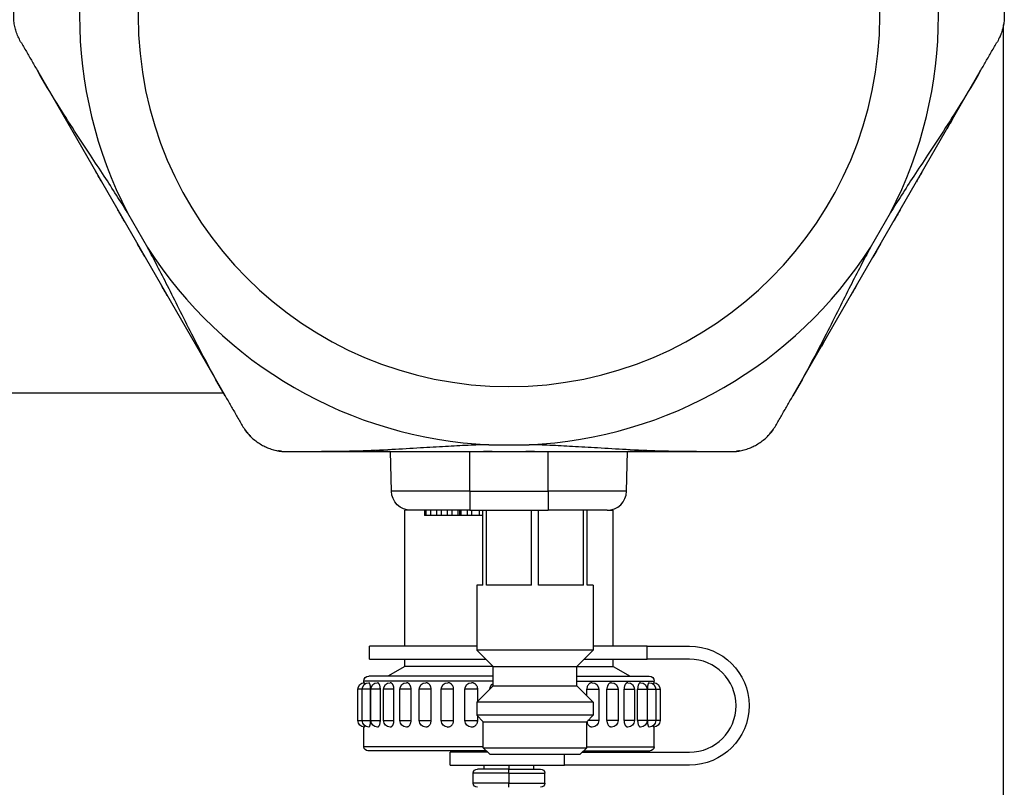
# Model space of a CAD drawing. Units: millimetres. Extents: x 2855 to 6377, y -449 to -29.
# Drawn here: x 5503 to 5506, y -230 to -227 of the extents above; entities that cross this region are included whole.
import ezdxf

# ---------------------------------------------------------------- set-up
doc = ezdxf.new("R2010")
doc.units = ezdxf.units.MM
doc.layers.add('Вид справа-MISC', color=7, linetype='Continuous')

# ---------------------------------------------------------------- blocks, each defined once
blk = doc.blocks.new('*U772')
at = {"layer": 'Вид справа-MISC', "color": 0, "linetype": 'ByBlock', "lineweight": -2}
for p, q in [((0, 4405.127, 1866.761), (0, 4419.528, 1891.704)), ((0, 4411.094, 1878.167), (0, 4412.633, 1880.833)), ((0, 4368.915, 1862.482), (0, 4397.716, 1862.482)), ((0, 4388.955, 1839.396), (0, 4397.189, 1839.396)), ((0, 4397.189, 1846.539), (0, 4393.929, 1846.539)), ((0, 4393.929, 1847.539), (0, 4397.189, 1847.539)), ((0, 4397.189, 1838.396), (0, 4387.585, 1838.396)), ((0, 4394.587, 1844.229), (0, 4394.924, 1844.229)), ((0, 4394.924, 1841.827), (0, 4394.587, 1841.827)), ((0, 4394.924, 1844.229), (0, 4394.924, 1841.827)), ((0, 4393.947, 1844.229), (0, 4394.587, 1844.229)), ((0, 4394.587, 1841.827), (0, 4393.947, 1841.827)), ((0, 4394.587, 1844.229), (0, 4394.587, 1841.827)), ((0, 4389.29, 1839.81), (0, 4394.467, 1839.81)), ((0, 4388.54, 1844.861), (0, 4394.467, 1844.861)), ((0, 4394.467, 1839.81), (0, 4394.467, 1841.329)), ((0, 4394.467, 1844.728), (0, 4394.467, 1844.861)), ((0, 4389.056, 1839.498), (0, 4394.155, 1839.498)), ((0, 4388.54, 1845.229), (0, 4394.098, 1845.229)), ((0, 4393.947, 1841.827), (0, 4393.947, 1844.229)), ((0, 4389.097, 1846.539), (0, 4393.929, 1846.539)), ((0, 4393.929, 1847.539), (0, 4389.79, 1847.539)), ((0, 4393.929, 1846.539), (0, 4393.929, 1847.539)), ((0, 4393.201, 1844.229), (0, 4393.922, 1844.229)), ((0, 4393.922, 1841.827), (0, 4393.201, 1841.827)), ((0, 4393.922, 1844.229), (0, 4393.922, 1841.827)), ((0, 4393.201, 1841.827), (0, 4393.201, 1844.229)), ((0, 4392.154, 1844.229), (0, 4392.95, 1844.229)), ((0, 4392.95, 1841.827), (0, 4392.154, 1841.827)), ((0, 4392.95, 1844.229), (0, 4392.95, 1841.827)), ((0, 4391.315, 1845.982), (0, 4392.619, 1845.229)), ((0, 4392.354, 1859.443), (0, 4392.433, 1862.482)), ((0, 4392.354, 1859.443), (0, 4386.315, 1859.443)), ((0, 4392.154, 1841.827), (0, 4392.154, 1844.229)), ((0, 4390.839, 1844.229), (0, 4391.701, 1844.229)), ((0, 4391.701, 1841.827), (0, 4390.839, 1841.827)), ((0, 4391.701, 1844.229), (0, 4391.701, 1841.827)), ((0, 4390.854, 1857.982), (0, 4391.315, 1857.982)), ((0, 4388.54, 1845.982), (0, 4391.315, 1845.982)), ((0, 4391.315, 1845.982), (0, 4391.315, 1846.539)), ((0, 4391.315, 1847.539), (0, 4391.315, 1857.982)), ((0, 4390.854, 1857.982), (0, 4386.315, 1857.982)), ((0, 4390.839, 1841.827), (0, 4390.839, 1844.229)), ((0, 4389.296, 1844.229), (0, 4390.212, 1844.229)), ((0, 4390.212, 1841.827), (0, 4389.386, 1841.827)), ((0, 4390.212, 1844.229), (0, 4390.212, 1841.827)), ((0, 4389.29, 1841.732), (0, 4389.79, 1842.232)), ((0, 4389.79, 1842.232), (0, 4380.84, 1842.232)), ((0, 4389.79, 1843.232), (0, 4389.79, 1842.232)), ((0, 4389.79, 1843.232), (0, 4380.84, 1843.232)), ((0, 4389.79, 1843.232), (0, 4388.54, 1844.482)), ((0, 4388.54, 1845.982), (0, 4389.79, 1847.232)), ((0, 4389.79, 1852.232), (0, 4389.315, 1852.232)), ((0, 4389.79, 1847.232), (0, 4380.84, 1847.232)), ((0, 4389.79, 1852.232), (0, 4389.79, 1847.232)), ((0, 4389.315, 1852.232), (0, 4389.315, 1857.982)), ((0, 4389.296, 1843.727), (0, 4389.296, 1844.229)), ((0, 4381.34, 1839.732), (0, 4389.29, 1839.732)), ((0, 4388.79, 1839.232), (0, 4389.29, 1839.732)), ((0, 4389.29, 1839.732), (0, 4389.29, 1841.732)), ((0, 4381.34, 1841.732), (0, 4389.29, 1841.732)), ((0, 4389.053, 1852.232), (0, 4385.578, 1852.232)), ((0, 4389.053, 1852.232), (0, 4389.053, 1857.982)), ((0, 4381.84, 1839.232), (0, 4388.79, 1839.232)), ((0, 4382.09, 1844.482), (0, 4388.54, 1844.482)), ((0, 4388.54, 1844.482), (0, 4388.54, 1845.982)), ((0, 4382.09, 1845.982), (0, 4388.54, 1845.982)), ((0, 4378.79, 1838.396), (0, 4387.585, 1838.396)), ((0, 4387.585, 1838.396), (0, 4387.585, 1839.232)), ((0, 4386.315, 1859.443), (0, 4386.315, 1857.982)), ((0, 4380.315, 1859.443), (0, 4386.315, 1859.443)), ((0, 4386.315, 1859.443), (0, 4386.315, 1862.482)), ((0, 4380.315, 1857.982), (0, 4386.315, 1857.982)), ((0, 4383.315, 1837.004), (0, 4386.057, 1837.004)), ((0, 4383.315, 1837.779), (0, 4386.057, 1837.779)), ((0, 4386.057, 1837.004), (0, 4386.057, 1837.779)), ((0, 4383.315, 1838.096), (0, 4385.74, 1838.096)), ((0, 4385.578, 1852.232), (0, 4385.578, 1857.982)), ((0, 4385.216, 1838.096), (0, 4385.216, 1838.396)), ((0, 4385.053, 1852.232), (0, 4381.578, 1852.232)), ((0, 4385.053, 1852.232), (0, 4385.053, 1857.982)), ((0, 4381.777, 1863.018), (0, 4384.854, 1863.018)), ((0, 4383.315, 1836.694), (0, 4383.315, 1837.004)), ((0, 4383.315, 1837.004), (0, 4380.574, 1837.004)), ((0, 4383.315, 1837.779), (0, 4383.315, 1837.004)), ((0, 4383.315, 1837.779), (0, 4383.315, 1838.096)), ((0, 4383.315, 1837.779), (0, 4380.574, 1837.779)), ((0, 4383.315, 1838.096), (0, 4380.891, 1838.096)), ((0, 4383.315, 1838.396), (0, 4383.315, 1838.096)), ((0, 4380.84, 1843.232), (0, 4382.09, 1844.482)), ((0, 4382.09, 1844.482), (0, 4382.09, 1845.982)), ((0, 4382.09, 1845.982), (0, 4380.84, 1847.232)), ((0, 4382.09, 1845.982), (0, 4375.315, 1845.982)), ((0, 4382.09, 1845.229), (0, 4372.533, 1845.229)), ((0, 4382.09, 1844.861), (0, 4372.164, 1844.861)), ((0, 4381.84, 1839.232), (0, 4381.34, 1839.732)), ((0, 4381.676, 1839.396), (0, 4378.79, 1839.396)), ((0, 4381.578, 1852.232), (0, 4381.578, 1857.982)), ((0, 4381.575, 1839.498), (0, 4372.476, 1839.498)), ((0, 4372.597, 1846.539), (0, 4381.534, 1846.539)), ((0, 4381.415, 1838.096), (0, 4381.415, 1838.396)), ((0, 4381.415, 1839.396), (0, 4381.415, 1839.498)), ((0, 4381.34, 1839.732), (0, 4381.34, 1841.732)), ((0, 4381.34, 1841.732), (0, 4380.84, 1842.232)), ((0, 4381.34, 1839.81), (0, 4372.164, 1839.81)), ((0, 4381.315, 1852.232), (0, 4380.84, 1852.232)), ((0, 4381.315, 1852.232), (0, 4381.315, 1857.982)), ((0, 4381.315, 1857.582), (0, 4381.028, 1857.582)), ((0, 4381.028, 1857.982), (0, 4381.028, 1857.582)), ((0, 4381.028, 1857.582), (0, 4380.443, 1857.582)), ((0, 4380.915, 1844.229), (0, 4379.929, 1844.229)), ((0, 4379.929, 1841.827), (0, 4380.915, 1841.827)), ((0, 4380.915, 1841.827), (0, 4380.915, 1842.158)), ((0, 4380.915, 1843.307), (0, 4380.915, 1844.229)), ((0, 4380.84, 1847.539), (0, 4372.597, 1847.539)), ((0, 4380.84, 1843.232), (0, 4380.84, 1842.232)), ((0, 4380.84, 1852.232), (0, 4380.84, 1847.232)), ((0, 4380.574, 1837.004), (0, 4380.574, 1837.779)), ((0, 4380.443, 1857.982), (0, 4380.443, 1857.582)), ((0, 4380.443, 1857.582), (0, 4380.092, 1857.582)), ((0, 4380.315, 1859.443), (0, 4380.315, 1857.982)), ((0, 4380.315, 1859.443), (0, 4374.277, 1859.443)), ((0, 4380.315, 1859.443), (0, 4380.315, 1862.482)), ((0, 4380.315, 1857.982), (0, 4375.777, 1857.982)), ((0, 4380.092, 1857.982), (0, 4380.092, 1857.582)), ((0, 4380.092, 1857.582), (0, 4379.624, 1857.582)), ((0, 4379.929, 1841.827), (0, 4379.929, 1844.229)), ((0, 4379.624, 1857.982), (0, 4379.624, 1857.582)), ((0, 4379.624, 1857.582), (0, 4379.507, 1857.582)), ((0, 4379.507, 1857.982), (0, 4379.507, 1857.582)), ((0, 4379.507, 1857.582), (0, 4379.39, 1857.582)), ((0, 4379.39, 1857.582), (0, 4378.922, 1857.582)), ((0, 4379.39, 1857.982), (0, 4379.39, 1857.582)), ((0, 4379.06, 1844.229), (0, 4378.103, 1844.229)), ((0, 4378.103, 1841.827), (0, 4379.06, 1841.827)), ((0, 4379.06, 1841.827), (0, 4379.06, 1844.229)), ((0, 4378.922, 1857.982), (0, 4378.922, 1857.582)), ((0, 4378.922, 1857.582), (0, 4378.571, 1857.582)), ((0, 4378.79, 1838.396), (0, 4378.79, 1839.396)), ((0, 4378.571, 1857.982), (0, 4378.571, 1857.582)), ((0, 4378.571, 1857.582), (0, 4378.103, 1857.582)), ((0, 4378.103, 1857.982), (0, 4378.103, 1857.582)), ((0, 4378.103, 1857.582), (0, 4377.752, 1857.582)), ((0, 4378.103, 1841.827), (0, 4378.103, 1844.229)), ((0, 4377.752, 1857.982), (0, 4377.752, 1857.582)), ((0, 4377.752, 1857.582), (0, 4377.284, 1857.582)), ((0, 4377.335, 1844.229), (0, 4376.419, 1844.229)), ((0, 4376.419, 1841.827), (0, 4377.335, 1841.827)), ((0, 4377.335, 1841.827), (0, 4377.335, 1844.229)), ((0, 4377.284, 1857.982), (0, 4377.284, 1857.582)), ((0, 4377.284, 1857.582), (0, 4376.932, 1857.582)), ((0, 4376.932, 1857.982), (0, 4376.932, 1857.582)), ((0, 4376.932, 1857.582), (0, 4376.815, 1857.582)), ((0, 4376.815, 1857.982), (0, 4376.815, 1857.582)), ((0, 4376.419, 1841.827), (0, 4376.419, 1844.229)), ((0, 4375.792, 1844.229), (0, 4374.93, 1844.229)), ((0, 4374.93, 1841.827), (0, 4375.792, 1841.827)), ((0, 4375.792, 1841.827), (0, 4375.792, 1844.229)), ((0, 4375.777, 1857.982), (0, 4375.315, 1857.982)), ((0, 4375.315, 1845.982), (0, 4375.315, 1846.539)), ((0, 4375.315, 1847.539), (0, 4375.315, 1857.982)), ((0, 4375.315, 1845.982), (0, 4374.011, 1845.229)), ((0, 4374.93, 1841.827), (0, 4374.93, 1844.229)), ((0, 4374.477, 1844.229), (0, 4373.681, 1844.229)), ((0, 4373.681, 1841.827), (0, 4374.477, 1841.827)), ((0, 4374.477, 1841.827), (0, 4374.477, 1844.229)), ((0, 4374.277, 1859.443), (0, 4374.198, 1862.482)), ((0, 4373.681, 1841.827), (0, 4373.681, 1844.229)), ((0, 4373.43, 1844.229), (0, 4372.709, 1844.229)), ((0, 4372.709, 1841.827), (0, 4373.43, 1841.827)), ((0, 4373.43, 1841.827), (0, 4373.43, 1844.229)), ((0, 4372.709, 1841.827), (0, 4372.709, 1844.229)), ((0, 4372.684, 1844.229), (0, 4372.044, 1844.229)), ((0, 4372.044, 1841.827), (0, 4372.684, 1841.827)), ((0, 4372.684, 1841.827), (0, 4372.684, 1844.229)), ((0, 4372.597, 1846.539), (0, 4372.597, 1847.539)), ((0, 4372.164, 1839.81), (0, 4372.164, 1841.329)), ((0, 4372.164, 1844.728), (0, 4372.164, 1844.861)), ((0, 4372.044, 1844.229), (0, 4371.707, 1844.229)), ((0, 4371.707, 1841.827), (0, 4372.044, 1841.827)), ((0, 4372.044, 1841.827), (0, 4372.044, 1844.229)), ((0, 4371.707, 1841.827), (0, 4371.707, 1844.229)), ((0, 4347.103, 1891.704), (0, 4361.504, 1866.761)), ((0, 4361.376, 1866.982), (0, 4339.315, 1866.982)), ((0, 4353.998, 1880.833), (0, 4355.537, 1878.167))]:
    blk.add_line(p, q, dxfattribs=at)
at = {"layer": 'Вид справа-MISC', "color": 0, "linetype": 'ByBlock', "lineweight": -2, "extrusion": (1, 0, 0)}
for centre, radius, start, end in [((4383.315, 1895.982), 33, 332.67274, 27.32726), ((4383.315, 1895.982), 33, 272.67274, 327.32726), ((4397.189, 1842.968), 3.571, 270, 90), ((4390.854, 1859.482), 1.5, 270, 358.5), ((4383.315, 1895.982), 33, 212.67274, 267.32726), ((4383.315, 1895.982), 33, 152.67274, 207.32726)]:
    blk.add_arc(centre, radius, start, end, dxfattribs=at)
at = {"layer": 'Вид справа-MISC', "color": 0, "linetype": 'ByBlock', "lineweight": -2, "extrusion": (-1, 0, 0)}
for centre, radius, start, end in [((-4397.189, 1842.968), 4.571, 90, 270), ((-4394.424, 1844.229), 0.5, 90, 180), ((-4394.424, 1841.827), 0.5, 180, 270), ((-4394.087, 1844.229), 0.5, 90, 180), ((-4394.087, 1841.827), 0.5, 180, 270), ((-4394.155, 1839.81), 0.312, 180, 270), ((-4394.098, 1844.861), 0.368, 90, 180), ((-4393.422, 1844.229), 0.5, 90, 180), ((-4393.422, 1841.827), 0.5, 180, 270), ((-4392.45, 1844.229), 0.5, 90, 180), ((-4392.45, 1841.827), 0.5, 180, 270), ((-4391.201, 1844.229), 0.5, 90, 180), ((-4391.201, 1841.827), 0.5, 180, 270), ((-4389.712, 1844.229), 0.5, 90, 180), ((-4389.712, 1841.827), 0.5, 180, 270), ((-4385.747, 1837.004), 0.31, 180, 270), ((-4385.74, 1837.779), 0.317, 90, 180), ((-4382.344, 1844.229), 0.5, 0.68652, 59.58925), ((-4380.891, 1837.779), 0.317, 0, 90), ((-4380.884, 1837.004), 0.31, 270, 0), ((-4380.429, 1844.229), 0.5, 0, 89.99999), ((-4380.429, 1841.827), 0.5, 270.00001, 0), ((-4378.603, 1844.229), 0.5, 0, 90), ((-4378.603, 1841.827), 0.5, 270, 0), ((-4376.919, 1844.229), 0.5, 0, 90), ((-4376.919, 1841.827), 0.5, 270, 0), ((-4375.777, 1859.482), 1.5, 270, 358.5), ((-4375.43, 1844.229), 0.5, 0, 90), ((-4375.43, 1841.827), 0.5, 270, 0), ((-4374.181, 1844.229), 0.5, 0, 90), ((-4374.181, 1841.827), 0.5, 270, 0), ((-4373.209, 1844.229), 0.5, 0, 90), ((-4373.209, 1841.827), 0.5, 270, 0), ((-4372.544, 1844.229), 0.5, 0, 90), ((-4372.544, 1841.827), 0.5, 270, 0), ((-4372.533, 1844.861), 0.368, 0, 90), ((-4372.476, 1839.81), 0.312, 270, 0), ((-4372.207, 1844.229), 0.5, 0, 90), ((-4372.207, 1841.827), 0.5, 270, 0)]:
    blk.add_arc(centre, radius, start, end, dxfattribs=at)
at = {"layer": 'Вид справа-MISC', "color": 0, "linetype": 'ByBlock', "lineweight": -2}
for points, knots in [([(0, 4420.843, 1897.982), (0, 4420.914, 1897.86), (0, 4421.042, 1897.609), (0, 4421.192, 1897.214), (0, 4421.3, 1896.809), (0, 4421.365, 1896.397), (0, 4421.386, 1895.982), (0, 4421.365, 1895.567), (0, 4421.3, 1895.155), (0, 4421.192, 1894.75), (0, 4421.042, 1894.355), (0, 4420.914, 1894.104), (0, 4420.843, 1893.982)], [0, 0, 0, 0, 0.437506, 0.865704, 1.286942, 1.703436, 2.117522, 2.531607, 2.948102, 3.36934, 3.797538, 4.235044, 4.235044, 4.235044, 4.235044]), ([(0, 4419.528, 1891.704), (0, 4419.673, 1891.956), (0, 4419.965, 1892.461), (0, 4420.404, 1893.221), (0, 4420.696, 1893.728), (0, 4420.843, 1893.982)], [0, 0, 0, 0, 0.89555, 1.798576, 2.709086, 2.709086, 2.709086, 2.709086]), ([(0, 4419.528, 1891.704), (0, 4419.049, 1890.875), (0, 4418.123, 1889.337), (0, 4416.759, 1887.201), (0, 4415.537, 1885.344), (0, 4414.456, 1883.707), (0, 4413.499, 1882.232), (0, 4412.91, 1881.288), (0, 4412.633, 1880.833)], [0, 0, 0, 0, 2.943013, 5.511697, 7.746612, 9.702475, 11.446805, 13.046416, 13.046416, 13.046416, 13.046416]), ([(0, 4411.094, 1878.167), (0, 4410.838, 1877.7), (0, 4410.316, 1876.717), (0, 4409.516, 1875.151), (0, 4408.64, 1873.397), (0, 4407.642, 1871.41), (0, 4406.474, 1869.16), (0, 4405.605, 1867.589), (0, 4405.127, 1866.761)], [0, 0, 0, 0, 1.599488, 3.34373, 5.299595, 7.534608, 10.103384, 13.046416, 13.046416, 13.046416, 13.046416]), ([(0, 4403.811, 1864.482), (0, 4403.958, 1864.736), (0, 4404.251, 1865.244), (0, 4404.69, 1866.003), (0, 4404.981, 1866.509), (0, 4405.127, 1866.761)], [0, 0, 0, 0, 0.91051, 1.813536, 2.709086, 2.709086, 2.709086, 2.709086]), ([(0, 4400.347, 1862.482), (0, 4400.488, 1862.482), (0, 4400.77, 1862.497), (0, 4401.187, 1862.564), (0, 4401.592, 1862.673), (0, 4401.981, 1862.823), (0, 4402.351, 1863.012), (0, 4402.7, 1863.238), (0, 4403.024, 1863.5), (0, 4403.321, 1863.796), (0, 4403.587, 1864.124), (0, 4403.741, 1864.36), (0, 4403.811, 1864.482)], [0, 0, 0, 0, 0.437501, 0.865705, 1.286963, 1.703502, 2.117574, 2.531694, 2.948151, 3.369401, 3.79756, 4.235044, 4.235044, 4.235044, 4.235044]), ([(0, 4403.155, 1863.633), (0, 4403.21, 1863.687), (0, 4403.337, 1863.82), (0, 4403.455, 1863.962), (0, 4403.521, 1864.047)], [3.1165662, 3.1165662, 3.1165662, 3.1165662, 3.3476219, 3.6711111, 3.6711111, 3.6711111, 3.6711111]), ([(0, 4401.92, 1862.804), (0, 4401.94, 1862.813), (0, 4402.086, 1862.877), (0, 4402.352, 1863.012), (0, 4402.596, 1863.171), (0, 4402.719, 1863.261), (0, 4402.732, 1863.27)], [1.6210206, 1.6210206, 1.6210206, 1.6210206, 1.6863657, 2.0997771, 2.51281, 2.5585189, 2.5585189, 2.5585189, 2.5585189]), ([(0, 4400.786, 1862.506), (0, 4400.921, 1862.521), (0, 4401.112, 1862.552), (0, 4401.302, 1862.597), (0, 4401.358, 1862.612)], [0.4423475, 0.4423475, 0.4423475, 0.4423475, 0.8495381, 1.0263116, 1.0263116, 1.0263116, 1.0263116]), ([(0, 4397.716, 1862.482), (0, 4398.007, 1862.482), (0, 4398.591, 1862.482), (0, 4399.468, 1862.482), (0, 4400.054, 1862.482), (0, 4400.347, 1862.482)], [0, 0, 0, 0, 0.89555, 1.798576, 2.709086, 2.709086, 2.709086, 2.709086]), ([(0, 4397.716, 1862.482), (0, 4396.76, 1862.482), (0, 4394.965, 1862.516), (0, 4392.432, 1862.629), (0, 4390.213, 1862.758), (0, 4388.255, 1862.876), (0, 4386.499, 1862.967), (0, 4385.387, 1863.006), (0, 4384.854, 1863.018)], [0, 0, 0, 0, 2.94302, 5.51174, 7.746694, 9.702557, 11.446853, 13.046416, 13.046416, 13.046416, 13.046416]), ([(0, 4394.393, 1841.432), (0, 4394.396, 1841.418), (0, 4394.4, 1841.389), (0, 4394.408, 1841.355), (0, 4394.417, 1841.333), (0, 4394.422, 1841.327), (0, 4394.424, 1841.327)], [0.4547618, 0.4547618, 0.4547618, 0.4547618, 0.5232734, 0.6104695, 0.6976155, 0.7844329, 0.7844329, 0.7844329, 0.7844329]), ([(0, 4394.424, 1844.729), (0, 4394.422, 1844.729), (0, 4394.417, 1844.724), (0, 4394.408, 1844.702), (0, 4394.4, 1844.667), (0, 4394.396, 1844.638), (0, 4394.393, 1844.624)], [0, 0, 0, 0, 0.0868165, 0.1739625, 0.2611588, 0.3296711, 0.3296711, 0.3296711, 0.3296711]), ([(0, 4393.947, 1841.827), (0, 4393.947, 1841.798), (0, 4393.948, 1841.74), (0, 4393.955, 1841.655), (0, 4393.966, 1841.576), (0, 4393.981, 1841.504), (0, 4393.999, 1841.442), (0, 4394.019, 1841.392), (0, 4394.041, 1841.355), (0, 4394.064, 1841.333), (0, 4394.079, 1841.327), (0, 4394.087, 1841.327)], [0, 0, 0, 0, 0.0872194, 0.1744363, 0.261653, 0.3488682, 0.4360794, 0.5232734, 0.6104695, 0.6976155, 0.7844329, 0.7844329, 0.7844329, 0.7844329]), ([(0, 4394.087, 1844.729), (0, 4394.079, 1844.729), (0, 4394.064, 1844.724), (0, 4394.041, 1844.702), (0, 4394.019, 1844.665), (0, 4393.999, 1844.614), (0, 4393.981, 1844.553), (0, 4393.966, 1844.481), (0, 4393.955, 1844.401), (0, 4393.948, 1844.317), (0, 4393.947, 1844.258), (0, 4393.947, 1844.229)], [0, 0, 0, 0, 0.0868165, 0.1739625, 0.2611588, 0.3483529, 0.4355643, 0.5227797, 0.6099967, 0.6972133, 0.7844329, 0.7844329, 0.7844329, 0.7844329]), ([(0, 4393.201, 1841.827), (0, 4393.201, 1841.798), (0, 4393.203, 1841.74), (0, 4393.213, 1841.655), (0, 4393.23, 1841.576), (0, 4393.253, 1841.504), (0, 4393.281, 1841.442), (0, 4393.313, 1841.392), (0, 4393.348, 1841.355), (0, 4393.385, 1841.333), (0, 4393.41, 1841.327), (0, 4393.422, 1841.327)], [0, 0, 0, 0, 0.0872194, 0.1744363, 0.261653, 0.3488682, 0.4360794, 0.5232734, 0.6104695, 0.6976155, 0.7844329, 0.7844329, 0.7844329, 0.7844329]), ([(0, 4393.422, 1844.729), (0, 4393.41, 1844.729), (0, 4393.385, 1844.724), (0, 4393.348, 1844.702), (0, 4393.313, 1844.665), (0, 4393.281, 1844.614), (0, 4393.253, 1844.553), (0, 4393.23, 1844.481), (0, 4393.213, 1844.401), (0, 4393.203, 1844.317), (0, 4393.201, 1844.258), (0, 4393.201, 1844.229)], [0, 0, 0, 0, 0.0868165, 0.1739625, 0.2611588, 0.3483529, 0.4355643, 0.5227797, 0.6099967, 0.6972133, 0.7844329, 0.7844329, 0.7844329, 0.7844329]), ([(0, 4392.154, 1841.827), (0, 4392.154, 1841.798), (0, 4392.157, 1841.74), (0, 4392.171, 1841.655), (0, 4392.194, 1841.576), (0, 4392.224, 1841.504), (0, 4392.261, 1841.442), (0, 4392.304, 1841.392), (0, 4392.351, 1841.355), (0, 4392.4, 1841.333), (0, 4392.433, 1841.327), (0, 4392.45, 1841.327)], [0, 0, 0, 0, 0.0872194, 0.1744363, 0.261653, 0.3488682, 0.4360794, 0.5232734, 0.6104695, 0.6976155, 0.7844329, 0.7844329, 0.7844329, 0.7844329]), ([(0, 4392.45, 1844.729), (0, 4392.433, 1844.729), (0, 4392.4, 1844.724), (0, 4392.351, 1844.702), (0, 4392.304, 1844.665), (0, 4392.261, 1844.614), (0, 4392.224, 1844.553), (0, 4392.194, 1844.481), (0, 4392.171, 1844.401), (0, 4392.157, 1844.317), (0, 4392.154, 1844.258), (0, 4392.154, 1844.229)], [0, 0, 0, 0, 0.0868165, 0.1739625, 0.2611588, 0.3483529, 0.4355643, 0.5227797, 0.6099967, 0.6972133, 0.7844329, 0.7844329, 0.7844329, 0.7844329]), ([(0, 4390.839, 1841.827), (0, 4390.839, 1841.798), (0, 4390.843, 1841.74), (0, 4390.86, 1841.655), (0, 4390.887, 1841.576), (0, 4390.924, 1841.504), (0, 4390.969, 1841.442), (0, 4391.021, 1841.392), (0, 4391.078, 1841.355), (0, 4391.139, 1841.333), (0, 4391.18, 1841.327), (0, 4391.201, 1841.327)], [0, 0, 0, 0, 0.0872194, 0.1744363, 0.261653, 0.3488682, 0.4360794, 0.5232734, 0.6104695, 0.6976155, 0.7844329, 0.7844329, 0.7844329, 0.7844329]), ([(0, 4391.201, 1844.729), (0, 4391.18, 1844.729), (0, 4391.139, 1844.724), (0, 4391.078, 1844.702), (0, 4391.021, 1844.665), (0, 4390.969, 1844.614), (0, 4390.924, 1844.553), (0, 4390.887, 1844.481), (0, 4390.86, 1844.401), (0, 4390.843, 1844.317), (0, 4390.839, 1844.258), (0, 4390.839, 1844.229)], [0, 0, 0, 0, 0.0868165, 0.1739625, 0.2611588, 0.3483529, 0.4355643, 0.5227797, 0.6099967, 0.6972133, 0.7844329, 0.7844329, 0.7844329, 0.7844329]), ([(0, 4389.712, 1844.729), (0, 4389.688, 1844.729), (0, 4389.64, 1844.724), (0, 4389.57, 1844.702), (0, 4389.504, 1844.665), (0, 4389.445, 1844.614), (0, 4389.393, 1844.553), (0, 4389.35, 1844.481), (0, 4389.319, 1844.401), (0, 4389.3, 1844.317), (0, 4389.296, 1844.258), (0, 4389.296, 1844.229)], [0, 0, 0, 0, 0.0868165, 0.1739625, 0.2611588, 0.3483529, 0.4355643, 0.5227797, 0.6099967, 0.6972133, 0.7844329, 0.7844329, 0.7844329, 0.7844329]), ([(0, 4389.302, 1841.743), (0, 4389.302, 1841.742), (0, 4389.306, 1841.713), (0, 4389.319, 1841.655), (0, 4389.35, 1841.576), (0, 4389.393, 1841.504), (0, 4389.445, 1841.442), (0, 4389.504, 1841.392), (0, 4389.57, 1841.355), (0, 4389.64, 1841.333), (0, 4389.688, 1841.327), (0, 4389.712, 1841.327)], [0.0843159, 0.0843159, 0.0843159, 0.0843159, 0.0872194, 0.1744363, 0.261653, 0.3488682, 0.4360794, 0.5232734, 0.6104695, 0.6976155, 0.7844329, 0.7844329, 0.7844329, 0.7844329]), ([(0, 4381.777, 1863.018), (0, 4381.244, 1863.006), (0, 4380.132, 1862.967), (0, 4378.376, 1862.876), (0, 4376.418, 1862.758), (0, 4374.199, 1862.629), (0, 4371.666, 1862.516), (0, 4369.871, 1862.482), (0, 4368.915, 1862.482)], [0, 0, 0, 0, 1.599535, 3.343811, 5.299675, 7.534651, 10.103392, 13.046416, 13.046416, 13.046416, 13.046416]), ([(0, 4380.43, 1841.327), (0, 4380.458, 1841.327), (0, 4380.514, 1841.333), (0, 4380.596, 1841.355), (0, 4380.673, 1841.392), (0, 4380.742, 1841.442), (0, 4380.803, 1841.504), (0, 4380.852, 1841.576), (0, 4380.888, 1841.656), (0, 4380.91, 1841.74), (0, 4380.915, 1841.798), (0, 4380.915, 1841.827)], [0, 0, 0, 0, 0.0865808, 0.1736463, 0.2608286, 0.3479748, 0.4351505, 0.5223262, 0.6095046, 0.6966824, 0.7838633, 0.7838633, 0.7838633, 0.7838633]), ([(0, 4380.915, 1844.229), (0, 4380.915, 1844.259), (0, 4380.91, 1844.319), (0, 4380.887, 1844.405), (0, 4380.851, 1844.482), (0, 4380.807, 1844.546), (0, 4380.76, 1844.597), (0, 4380.714, 1844.635), (0, 4380.669, 1844.665), (0, 4380.626, 1844.687), (0, 4380.586, 1844.703), (0, 4380.549, 1844.714), (0, 4380.515, 1844.722), (0, 4380.484, 1844.726), (0, 4380.456, 1844.729), (0, 4380.438, 1844.729), (0, 4380.429, 1844.729)], [0, 0, 0, 0, 0.0894381, 0.1788971, 0.266404, 0.3444142, 0.4131985, 0.4742257, 0.5286588, 0.5774304, 0.6213017, 0.6608995, 0.6967473, 0.7292868, 0.7588928, 0.784808, 0.784808, 0.784808, 0.784808]), ([(0, 4378.603, 1841.327), (0, 4378.629, 1841.327), (0, 4378.682, 1841.333), (0, 4378.759, 1841.355), (0, 4378.832, 1841.392), (0, 4378.897, 1841.442), (0, 4378.954, 1841.504), (0, 4379.001, 1841.576), (0, 4379.035, 1841.656), (0, 4379.056, 1841.74), (0, 4379.06, 1841.798), (0, 4379.06, 1841.827)], [0, 0, 0, 0, 0.0865808, 0.1736463, 0.2608286, 0.3479748, 0.4351505, 0.5223262, 0.6095046, 0.6966824, 0.7838633, 0.7838633, 0.7838633, 0.7838633]), ([(0, 4379.06, 1844.229), (0, 4379.06, 1844.259), (0, 4379.056, 1844.319), (0, 4379.034, 1844.405), (0, 4379, 1844.482), (0, 4378.958, 1844.546), (0, 4378.914, 1844.597), (0, 4378.87, 1844.635), (0, 4378.828, 1844.665), (0, 4378.788, 1844.687), (0, 4378.75, 1844.703), (0, 4378.715, 1844.714), (0, 4378.683, 1844.722), (0, 4378.654, 1844.726), (0, 4378.627, 1844.729), (0, 4378.611, 1844.729), (0, 4378.603, 1844.729)], [0, 0, 0, 0, 0.0894381, 0.1788971, 0.266404, 0.3444142, 0.4131985, 0.4742257, 0.5286588, 0.5774304, 0.6213017, 0.6608995, 0.6967473, 0.7292868, 0.7588928, 0.784808, 0.784808, 0.784808, 0.784808]), ([(0, 4376.92, 1841.327), (0, 4376.943, 1841.327), (0, 4376.991, 1841.333), (0, 4377.061, 1841.355), (0, 4377.127, 1841.392), (0, 4377.186, 1841.442), (0, 4377.238, 1841.504), (0, 4377.281, 1841.576), (0, 4377.312, 1841.656), (0, 4377.331, 1841.74), (0, 4377.335, 1841.798), (0, 4377.335, 1841.827)], [0, 0, 0, 0, 0.0865808, 0.1736463, 0.2608286, 0.3479748, 0.4351505, 0.5223262, 0.6095046, 0.6966824, 0.7838633, 0.7838633, 0.7838633, 0.7838633]), ([(0, 4377.335, 1844.229), (0, 4377.335, 1844.259), (0, 4377.331, 1844.319), (0, 4377.311, 1844.405), (0, 4377.28, 1844.482), (0, 4377.242, 1844.546), (0, 4377.202, 1844.597), (0, 4377.162, 1844.635), (0, 4377.123, 1844.665), (0, 4377.087, 1844.687), (0, 4377.053, 1844.703), (0, 4377.021, 1844.714), (0, 4376.992, 1844.722), (0, 4376.966, 1844.726), (0, 4376.942, 1844.729), (0, 4376.926, 1844.729), (0, 4376.919, 1844.729)], [0, 0, 0, 0, 0.0894381, 0.1788971, 0.266404, 0.3444142, 0.4131985, 0.4742257, 0.5286588, 0.5774304, 0.6213017, 0.6608995, 0.6967473, 0.7292868, 0.7588928, 0.784808, 0.784808, 0.784808, 0.784808]), ([(0, 4375.431, 1841.327), (0, 4375.451, 1841.327), (0, 4375.492, 1841.333), (0, 4375.553, 1841.355), (0, 4375.61, 1841.392), (0, 4375.662, 1841.442), (0, 4375.707, 1841.504), (0, 4375.744, 1841.576), (0, 4375.771, 1841.656), (0, 4375.788, 1841.74), (0, 4375.792, 1841.798), (0, 4375.792, 1841.827)], [0, 0, 0, 0, 0.0865808, 0.1736463, 0.2608286, 0.3479748, 0.4351505, 0.5223262, 0.6095046, 0.6966824, 0.7838633, 0.7838633, 0.7838633, 0.7838633]), ([(0, 4375.792, 1844.229), (0, 4375.792, 1844.259), (0, 4375.788, 1844.319), (0, 4375.77, 1844.405), (0, 4375.743, 1844.482), (0, 4375.71, 1844.546), (0, 4375.675, 1844.597), (0, 4375.641, 1844.635), (0, 4375.607, 1844.665), (0, 4375.575, 1844.687), (0, 4375.546, 1844.703), (0, 4375.518, 1844.714), (0, 4375.493, 1844.722), (0, 4375.47, 1844.726), (0, 4375.449, 1844.729), (0, 4375.436, 1844.729), (0, 4375.43, 1844.729)], [0, 0, 0, 0, 0.0894381, 0.1788971, 0.266404, 0.3444142, 0.4131985, 0.4742257, 0.5286588, 0.5774304, 0.6213017, 0.6608995, 0.6967473, 0.7292868, 0.7588928, 0.784808, 0.784808, 0.784808, 0.784808]), ([(0, 4374.181, 1841.327), (0, 4374.198, 1841.327), (0, 4374.231, 1841.333), (0, 4374.28, 1841.355), (0, 4374.327, 1841.392), (0, 4374.37, 1841.442), (0, 4374.407, 1841.504), (0, 4374.437, 1841.576), (0, 4374.46, 1841.656), (0, 4374.474, 1841.74), (0, 4374.477, 1841.798), (0, 4374.477, 1841.827)], [0, 0, 0, 0, 0.0865808, 0.1736463, 0.2608286, 0.3479748, 0.4351505, 0.5223262, 0.6095046, 0.6966824, 0.7838633, 0.7838633, 0.7838633, 0.7838633]), ([(0, 4374.477, 1844.229), (0, 4374.477, 1844.259), (0, 4374.473, 1844.319), (0, 4374.459, 1844.405), (0, 4374.437, 1844.482), (0, 4374.409, 1844.546), (0, 4374.381, 1844.597), (0, 4374.352, 1844.635), (0, 4374.325, 1844.665), (0, 4374.299, 1844.687), (0, 4374.275, 1844.703), (0, 4374.252, 1844.714), (0, 4374.232, 1844.722), (0, 4374.213, 1844.726), (0, 4374.196, 1844.729), (0, 4374.186, 1844.729), (0, 4374.181, 1844.729)], [0, 0, 0, 0, 0.0894381, 0.1788971, 0.266404, 0.3444142, 0.4131985, 0.4742257, 0.5286588, 0.5774304, 0.6213017, 0.6608995, 0.6967473, 0.7292868, 0.7588928, 0.784808, 0.784808, 0.784808, 0.784808]), ([(0, 4373.209, 1841.327), (0, 4373.221, 1841.327), (0, 4373.246, 1841.333), (0, 4373.283, 1841.355), (0, 4373.318, 1841.392), (0, 4373.35, 1841.442), (0, 4373.378, 1841.504), (0, 4373.4, 1841.576), (0, 4373.418, 1841.656), (0, 4373.428, 1841.74), (0, 4373.43, 1841.798), (0, 4373.43, 1841.827)], [0, 0, 0, 0, 0.0865808, 0.1736463, 0.2608286, 0.3479748, 0.4351505, 0.5223262, 0.6095046, 0.6966824, 0.7838633, 0.7838633, 0.7838633, 0.7838633]), ([(0, 4373.43, 1844.229), (0, 4373.43, 1844.259), (0, 4373.428, 1844.319), (0, 4373.417, 1844.405), (0, 4373.4, 1844.482), (0, 4373.379, 1844.546), (0, 4373.358, 1844.597), (0, 4373.336, 1844.635), (0, 4373.316, 1844.665), (0, 4373.296, 1844.687), (0, 4373.279, 1844.703), (0, 4373.262, 1844.714), (0, 4373.247, 1844.722), (0, 4373.233, 1844.726), (0, 4373.22, 1844.729), (0, 4373.213, 1844.729), (0, 4373.209, 1844.729)], [0, 0, 0, 0, 0.0894381, 0.1788971, 0.266404, 0.3444142, 0.4131985, 0.4742257, 0.5286588, 0.5774304, 0.6213017, 0.6608995, 0.6967473, 0.7292868, 0.7588928, 0.784808, 0.784808, 0.784808, 0.784808]), ([(0, 4372.544, 1841.327), (0, 4372.552, 1841.327), (0, 4372.567, 1841.333), (0, 4372.59, 1841.355), (0, 4372.612, 1841.392), (0, 4372.632, 1841.442), (0, 4372.65, 1841.504), (0, 4372.665, 1841.576), (0, 4372.676, 1841.656), (0, 4372.683, 1841.74), (0, 4372.684, 1841.798), (0, 4372.684, 1841.827)], [0, 0, 0, 0, 0.0865808, 0.1736463, 0.2608286, 0.3479748, 0.4351505, 0.5223262, 0.6095046, 0.6966824, 0.7838633, 0.7838633, 0.7838633, 0.7838633]), ([(0, 4372.684, 1844.229), (0, 4372.684, 1844.259), (0, 4372.683, 1844.319), (0, 4372.676, 1844.405), (0, 4372.665, 1844.482), (0, 4372.651, 1844.546), (0, 4372.637, 1844.597), (0, 4372.624, 1844.635), (0, 4372.611, 1844.665), (0, 4372.598, 1844.687), (0, 4372.587, 1844.703), (0, 4372.577, 1844.714), (0, 4372.567, 1844.722), (0, 4372.559, 1844.726), (0, 4372.551, 1844.729), (0, 4372.546, 1844.729), (0, 4372.544, 1844.729)], [0, 0, 0, 0, 0.0894381, 0.1788971, 0.266404, 0.3444142, 0.4131985, 0.4742257, 0.5286588, 0.5774304, 0.6213017, 0.6608995, 0.6967473, 0.7292868, 0.7588928, 0.784808, 0.784808, 0.784808, 0.784808]), ([(0, 4372.207, 1841.327), (0, 4372.209, 1841.327), (0, 4372.214, 1841.333), (0, 4372.223, 1841.355), (0, 4372.231, 1841.389), (0, 4372.235, 1841.419), (0, 4372.237, 1841.432)], [0, 0, 0, 0, 0.0865808, 0.1736463, 0.2608286, 0.3291011, 0.3291011, 0.3291011, 0.3291011]), ([(0, 4372.237, 1844.624), (0, 4372.237, 1844.628), (0, 4372.235, 1844.643), (0, 4372.231, 1844.665), (0, 4372.226, 1844.687), (0, 4372.222, 1844.703), (0, 4372.218, 1844.714), (0, 4372.215, 1844.722), (0, 4372.212, 1844.726), (0, 4372.209, 1844.729), (0, 4372.207, 1844.729), (0, 4372.207, 1844.729)], [0.4548273, 0.4548273, 0.4548273, 0.4548273, 0.4742257, 0.5286588, 0.5774304, 0.6213017, 0.6608995, 0.6967473, 0.7292868, 0.7588928, 0.784808, 0.784808, 0.784808, 0.784808]), ([(0, 4366.284, 1862.482), (0, 4366.577, 1862.482), (0, 4367.163, 1862.482), (0, 4368.04, 1862.482), (0, 4368.624, 1862.482), (0, 4368.915, 1862.482)], [0, 0, 0, 0, 0.91051, 1.813536, 2.709086, 2.709086, 2.709086, 2.709086]), ([(0, 4362.82, 1864.482), (0, 4362.89, 1864.36), (0, 4363.043, 1864.124), (0, 4363.31, 1863.796), (0, 4363.607, 1863.5), (0, 4363.931, 1863.238), (0, 4364.28, 1863.012), (0, 4364.65, 1862.823), (0, 4365.039, 1862.673), (0, 4365.444, 1862.564), (0, 4365.861, 1862.497), (0, 4366.143, 1862.482), (0, 4366.284, 1862.482)], [0, 0, 0, 0, 0.437501, 0.865705, 1.286963, 1.703502, 2.117574, 2.531694, 2.948151, 3.369401, 3.79756, 4.235044, 4.235044, 4.235044, 4.235044]), ([(0, 4365.22, 1862.626), (0, 4365.294, 1862.606), (0, 4365.473, 1862.562), (0, 4365.655, 1862.53), (0, 4365.762, 1862.516)], [3.1165663, 3.1165663, 3.1165663, 3.1165663, 3.3476219, 3.6711112, 3.6711112, 3.6711112, 3.6711112]), ([(0, 4363.885, 1863.281), (0, 4363.902, 1863.268), (0, 4364.031, 1863.173), (0, 4364.281, 1863.011), (0, 4364.54, 1862.879), (0, 4364.68, 1862.818), (0, 4364.694, 1862.811)], [1.6210206, 1.6210206, 1.6210206, 1.6210206, 1.6863657, 2.0997771, 2.51281, 2.5585189, 2.5585189, 2.5585189, 2.5585189]), ([(0, 4363.06, 1864.114), (0, 4363.14, 1864.005), (0, 4363.263, 1863.855), (0, 4363.396, 1863.713), (0, 4363.438, 1863.671)], [0.4423475, 0.4423475, 0.4423475, 0.4423475, 0.8495381, 1.0263116, 1.0263116, 1.0263116, 1.0263116]), ([(0, 4361.504, 1866.761), (0, 4361.649, 1866.509), (0, 4361.941, 1866.003), (0, 4362.38, 1865.244), (0, 4362.673, 1864.736), (0, 4362.82, 1864.482)], [0, 0, 0, 0, 0.89555, 1.798576, 2.709086, 2.709086, 2.709086, 2.709086]), ([(0, 4361.504, 1866.761), (0, 4361.026, 1867.589), (0, 4360.157, 1869.16), (0, 4358.989, 1871.41), (0, 4357.991, 1873.397), (0, 4357.115, 1875.151), (0, 4356.315, 1876.717), (0, 4355.793, 1877.7), (0, 4355.537, 1878.167)], [0, 0, 0, 0, 2.943028, 5.511783, 7.746775, 9.702639, 11.446901, 13.046416, 13.046416, 13.046416, 13.046416]), ([(0, 4353.998, 1880.833), (0, 4353.721, 1881.288), (0, 4353.132, 1882.232), (0, 4352.175, 1883.707), (0, 4351.094, 1885.344), (0, 4349.872, 1887.201), (0, 4348.508, 1889.337), (0, 4347.581, 1890.875), (0, 4347.103, 1891.704)], [0, 0, 0, 0, 1.599583, 3.343894, 5.299757, 7.534694, 10.103399, 13.046416, 13.046416, 13.046416, 13.046416]), ([(0, 4345.788, 1893.982), (0, 4345.935, 1893.728), (0, 4346.227, 1893.221), (0, 4346.666, 1892.461), (0, 4346.958, 1891.956), (0, 4347.103, 1891.704)], [0, 0, 0, 0, 0.91051, 1.813536, 2.709086, 2.709086, 2.709086, 2.709086]), ([(0, 4345.788, 1893.982), (0, 4345.717, 1894.104), (0, 4345.589, 1894.355), (0, 4345.439, 1894.75), (0, 4345.331, 1895.155), (0, 4345.266, 1895.567), (0, 4345.245, 1895.982), (0, 4345.266, 1896.397), (0, 4345.331, 1896.809), (0, 4345.439, 1897.214), (0, 4345.589, 1897.609), (0, 4345.717, 1897.86), (0, 4345.788, 1897.982)], [0, 0, 0, 0, 0.437506, 0.865704, 1.286942, 1.703436, 2.117522, 2.531607, 2.948102, 3.36934, 3.797538, 4.235044, 4.235044, 4.235044, 4.235044])]:
    blk.add_open_spline(points, degree=3, knots=knots, dxfattribs=at)
for points, degree in [([(0, 4421.33, 1895.358), (0, 4421.325, 1895.327)], 1), ([(0, 4421.328, 1895.346), (0, 4421.32, 1895.297)], 1), ([(0, 4421.104, 1894.524), (0, 4421.029, 1894.346)], 1), ([(0, 4421.097, 1894.507), (0, 4421.026, 1894.339)], 1), ([(0, 4417.43, 1888.07), (0, 4416.98, 1887.29)], 1), ([(0, 4415.109, 1884.05), (0, 4414.618, 1883.2)], 1), ([(0, 4413.377, 1881.05), (0, 4412.866, 1880.166)], 1), ([(0, 4413.309, 1880.932), (0, 4412.978, 1880.359)], 1), ([(0, 4411.881, 1878.459), (0, 4411.285, 1877.426)], 1), ([(0, 4411.684, 1878.117), (0, 4411.361, 1877.558)], 1), ([(0, 4410.056, 1875.297), (0, 4409.585, 1874.482)], 1), ([(0, 4407.677, 1871.178), (0, 4407.232, 1870.406)], 1), ([(0, 4403.571, 1864.114), (0, 4403.433, 1863.937)], 1), ([(0, 4403.521, 1864.047), (0, 4403.419, 1863.92)], 1), ([(0, 4401.031, 1862.541), (0, 4400.869, 1862.516)], 1), ([(0, 4401.008, 1862.537), (0, 4400.786, 1862.506)], 1), ([(0, 4393.511, 1862.482), (0, 4392.615, 1862.482)], 1), ([(0, 4392.856, 1862.482), (0, 4392.447, 1862.482)], 1), ([(0, 4391.202, 1841.327), (0, 4391.202, 1841.327), (0, 4391.201, 1841.327), (0, 4391.201, 1841.327)], 3), ([(0, 4384.615, 1862.482), (0, 4385.15, 1862.482), (0, 4385.684, 1862.482), (0, 4386.217, 1862.482)], 3), ([(0, 4385.27, 1862.482), (0, 4384.615, 1862.482)], 1), ([(0, 4380.414, 1862.482), (0, 4380.947, 1862.482), (0, 4381.481, 1862.482), (0, 4382.016, 1862.482)], 3), ([(0, 4382.016, 1862.482), (0, 4381.361, 1862.482)], 1), ([(0, 4380.417, 1841.328), (0, 4380.421, 1841.327), (0, 4380.426, 1841.327), (0, 4380.43, 1841.327)], 3), ([(0, 4378.595, 1841.327), (0, 4378.597, 1841.327), (0, 4378.6, 1841.327), (0, 4378.603, 1841.327)], 3), ([(0, 4376.914, 1841.327), (0, 4376.916, 1841.327), (0, 4376.918, 1841.327), (0, 4376.92, 1841.327)], 3), ([(0, 4375.426, 1841.327), (0, 4375.428, 1841.327), (0, 4375.429, 1841.327), (0, 4375.431, 1841.327)], 3), ([(0, 4374.187, 1862.482), (0, 4373.786, 1862.482)], 1), ([(0, 4374.178, 1841.327), (0, 4374.179, 1841.327), (0, 4374.18, 1841.327), (0, 4374.181, 1841.327)], 3), ([(0, 4374.013, 1862.482), (0, 4373.11, 1862.482)], 1), ([(0, 4373.207, 1841.327), (0, 4373.208, 1841.327), (0, 4373.208, 1841.327), (0, 4373.209, 1841.327)], 3), ([(0, 4372.543, 1841.327), (0, 4372.543, 1841.327), (0, 4372.544, 1841.327), (0, 4372.544, 1841.327)], 3), ([(0, 4372.207, 1841.327), (0, 4372.207, 1841.327), (0, 4372.207, 1841.327), (0, 4372.207, 1841.327)], 3), ([(0, 4372.206, 1841.327), (0, 4372.206, 1841.327), (0, 4372.206, 1841.327), (0, 4372.207, 1841.327)], 3), ([(0, 4365.845, 1862.506), (0, 4365.623, 1862.537)], 1), ([(0, 4365.762, 1862.516), (0, 4365.6, 1862.541)], 1), ([(0, 4363.212, 1863.92), (0, 4363.11, 1864.047)], 1), ([(0, 4363.197, 1863.937), (0, 4363.06, 1864.114)], 1), ([(0, 4357.057, 1874.463), (0, 4356.58, 1875.289)], 1), ([(0, 4355.349, 1877.422), (0, 4354.775, 1878.415)], 1), ([(0, 4353.795, 1880.113), (0, 4353.256, 1881.046)], 1), ([(0, 4352.019, 1883.189), (0, 4351.534, 1884.03)], 1)]:
    blk.add_open_spline(points, degree=degree, dxfattribs=at)
blk = doc.blocks.new('*U781')
at = {"layer": 'Вид справа-MISC', "color": 0, "linetype": 'ByBlock', "lineweight": -2}
blk.add_line((0, 4421.315, 1830.982), (0, 4421.315, 1895.271), dxfattribs=at)
blk = doc.blocks.new('*U789')
at = {"layer": 'Вид справа-MISC', "color": 0, "linetype": 'ByBlock', "lineweight": -2, "extrusion": (-1, 5.53587e-32, -4.12588e-63)}
blk.add_circle((-4383.315, 1895.982), 28.5, dxfattribs=at)

msp = doc.modelspace()

# ---------------------------------------------------------------- block references
at = {"layer": 'Вид справа-MISC', "extrusion": (1.83691e-16, 1, 6.12303e-17), "xscale": 0.05, "yscale": 0.05, "zscale": 0.05, "rotation": 90}
for name in ['*U781', '*U772', '*U789']:
    msp.add_blockref(name, (-5285.3363, 0, -321.5386), dxfattribs=at)

doc.saveas('drawing.dxf')
